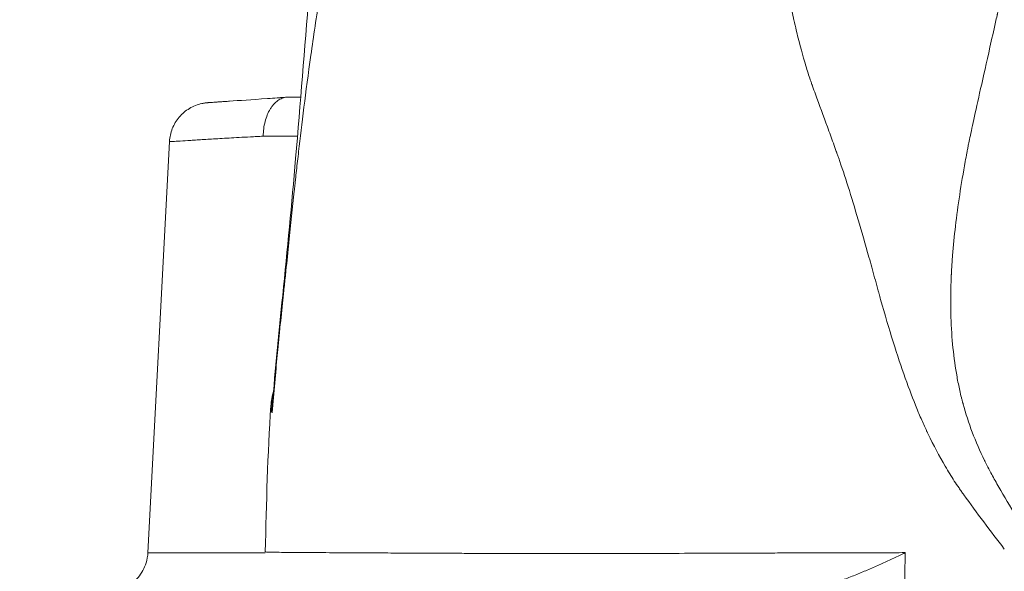
# Model space of a CAD drawing. Extents: x 29 to 12629, y -33 to 8877.
# Drawn here: x 2707 to 3010, y 3097 to 3267 of the extents above; entities that cross this region are included whole.
import ezdxf

# ---------------------------------------------------------------- set-up
doc = ezdxf.new("R2010")
doc.units = 0
doc.header["$MEASUREMENT"] = 0
doc.header["$PDMODE"] = 1
doc.layers.get('0').update_dxf_attribs({"linetype": 'CONTINUOUS'})
doc.layers.get('DefPoints').update_dxf_attribs({"linetype": 'CONTINUOUS'})
for name, color, linetype, lineweight in [('FRAM3', 1, 'CONTINUOUS', 50), ('外形線', 7, 'CONTINUOUS', 18), ('寸法線', 3, 'CONTINUOUS', 18)]:
    doc.layers.add(name, color=color, linetype=linetype, lineweight=lineweight)
doc.styles.get("Standard").update_dxf_attribs({"font": 'TXT.SHX', "bigfont": 'bigfont.shx'})
doc.dimstyles.new('30ベース', dxfattribs={"dimscale": 30, "dimtxt": 3, "dimasz": 3, "dimexe": 0, "dimexo": 1, "dimgap": 1, "dimtad": 3, "dimdec": 0, "dimdsep": 46, "dimtxsty": 'STANDARD', "dimblk": 'DOTSMALL', "dimcen": 0, "dimclrd": 256, "dimclre": 256, "dimclrt": 7, "dimadec": 3, "dimazin": 2, "dimtfac": 1, "dimtdec": 0, "dimtix": 1, "dimtmove": 2, "dimatfit": 2, "dimldrblk": 'OPEN', "dimfxl": 1, "dimtolj": 1, "dimlwd": -1, "dimlwe": -1, "dimarcsym": 0})

# ---------------------------------------------------------------- blocks, each defined once
blk = doc.blocks.new('_DotSmall')
at = {"layer": 'FRAM3', "color": 0, "const_width": 0.5}
blk.add_lwpolyline([(-0.0625, 0, 1), (0.0625, 0, 1)], format="xyb", close=True, dxfattribs=at)
blk = doc.blocks.new('*D10')
at = {"layer": 'DefPoints', "color": 0}
for p in [(1579.33, 4157.62), (2762.76, 4157.62), (1965.02, 2481.22)]:
    blk.add_point(p, dxfattribs=at)
at = {"layer": '寸法線'}
for p, q in [((2732.76, 4157.62), (1579.33, 4157.62)), ((1579.33, 2481.22), (1579.33, 4157.62)), ((1935.02, 2481.22), (1579.33, 2481.22))]:
    blk.add_line(p, q, dxfattribs=at)
at = {"layer": '寸法線', "xscale": 90, "yscale": 90, "zscale": 90}
for p, rotation in [((1579.33, 4157.62), 90), ((1579.33, 2481.22), 270)]:
    blk.add_blockref('_DotSmall', p, dxfattribs=dict(at, rotation=rotation))
at = {"layer": '寸法線', "color": 7, "insert": (1504.33, 3319.42), "char_height": 90, "attachment_point": 5, "rotation": 90}
blk.add_mtext('\\A1;(1675)', dxfattribs=at)
blk = doc.blocks.new('_OPEN')
at = {"color": 0, "linetype": 'ByBlock'}
for p, q in [((-1, 0.1667), (0, 0)), ((0, 0), (-1, -0.1667)), ((0, 0), (-1, 0))]:
    blk.add_line(p, q, dxfattribs=at)
blk = doc.blocks.new('*D11')
at = {"layer": 'DefPoints', "color": 0}
for p in [(6142.53, 4715.39), (2126.64, 2618.12), (6142.53, 2618.64)]:
    blk.add_point(p, dxfattribs=at)
at = {"layer": '寸法線'}
for p, q in [((2126.64, 2648.12), (2126.64, 4715.39)), ((2126.64, 4715.39), (6142.53, 4715.39)), ((6142.53, 2648.64), (6142.53, 4715.39))]:
    blk.add_line(p, q, dxfattribs=at)
at = {"layer": '寸法線', "xscale": 90, "yscale": 90, "zscale": 90, "rotation": 180}
blk.add_blockref('_DotSmall', (2126.64, 4715.39), dxfattribs=at)
at = {"layer": '寸法線', "xscale": 90, "yscale": 90, "zscale": 90}
blk.add_blockref('_DotSmall', (6142.53, 4715.39), dxfattribs=at)
at = {"layer": '寸法線', "color": 7, "insert": (4134.59, 4790.39), "char_height": 90, "attachment_point": 5}
blk.add_mtext('\\A1;4016', dxfattribs=at)

msp = doc.modelspace()

# ---------------------------------------------------------------- linework, layer by layer
at = {"layer": '外形線', "extrusion": (0, 1, 0)}
for p, q in [((2951.997, 3243.725), (2951.996, 3243.724)), ((2746.411, 3102.856), (2753.049, 3229.515)), ((2944.611, 3102.804), (2944.611, 3102.804))]:
    msp.add_line(p, q, dxfattribs=at)
at = {"layer": '外形線'}
msp.add_ellipse((2789.062, 3147.867), major_axis=(-1.743, -5.137), ratio=0.878189, start_param=4.5583592, end_param=5.0030042, dxfattribs=at)
for points, knots in [([(3015.122, 3423.716), (3015.383, 3421.927), (3015.738, 3419.413), (3016.165, 3416.412), (3016.27, 3415.676), (3016.293, 3415.519), (3016.294, 3415.513), (3016.295, 3415.501), (3016.298, 3415.482), (3016.304, 3415.438), (3016.317, 3415.349), (3016.356, 3415.072), (3016.505, 3414.02), (3017.076, 3409.909), (3017.704, 3404.939), (3018.174, 3400.584), (3018.341, 3398.849), (3018.395, 3398.268), (3018.397, 3398.25), (3018.401, 3398.208), (3018.406, 3398.146), (3018.42, 3398), (3018.446, 3397.709), (3018.498, 3397.128), (3018.766, 3393.992), (3019.032, 3389.847), (3019.174, 3385.593), (3019.207, 3383.666), (3019.215, 3382.86), (3019.216, 3382.622), (3019.217, 3382.531), (3019.217, 3382.504), (3019.217, 3382.494), (3019.217, 3382.469), (3019.218, 3382.408), (3019.22, 3381.958), (3019.226, 3380.043), (3019.197, 3377.908), (3019.124, 3376.35), (3019.082, 3375.784), (3019.065, 3375.597), (3019.062, 3375.556), (3019.059, 3375.53), (3019.058, 3375.515), (3019.057, 3375.465), (3019.06, 3375.075), (3019.104, 3373.693), (3019.189, 3371.424), (3019.233, 3370.29), (3019.246, 3369.94), (3019.252, 3369.796), (3019.253, 3369.758), (3019.254, 3369.748), (3019.254, 3369.741), (3019.254, 3369.736), (3019.254, 3369.726), (3019.256, 3369.685), (3019.268, 3369.385), (3019.317, 3368.058), (3019.371, 3366.252), (3019.411, 3364.455), (3019.426, 3363.655), (3019.431, 3363.351), (3019.431, 3363.303), (3019.432, 3363.271), (3019.432, 3363.254), (3019.433, 3363.192), (3019.435, 3363.042), (3019.485, 3359.699), (3019.404, 3343.284), (3017.159, 3318.111), (3012.354, 3290.135), (3009.529, 3276.495), (3008.288, 3270.877), (3007.956, 3269.399), (3007.865, 3268.995), (3007.831, 3268.843), (3007.828, 3268.828), (3007.818, 3268.784), (3007.803, 3268.719), (3007.769, 3268.568), (3007.584, 3267.748), (3006.797, 3264.258), (3003.783, 3250.87), (3000.887, 3237.87), (2999.339, 3230.691), (2998.957, 3228.823), (2998.859, 3228.325), (2998.851, 3228.286), (2998.849, 3228.276), (2998.848, 3228.269), (2998.845, 3228.251), (2998.831, 3228.18), (2998.776, 3227.899), (2998.635, 3227.168), (2998.336, 3225.604), (2996.775, 3217.199), (2995.141, 3206.429), (2994.103, 3195.882), (2993.789, 3191.229), (2993.685, 3189.303), (2993.655, 3188.695), (2993.64, 3188.392), (2993.634, 3188.262), (2993.631, 3188.197), (2993.631, 3188.178), (2993.628, 3188.124), (2993.587, 3187.226), (2993.292, 3179.421), (2993.628, 3168.86), (2995.083, 3158.456), (2996.084, 3153.497), (2996.653, 3151.077), (2996.954, 3149.883), (2997.087, 3149.374), (2997.137, 3149.184), (2997.143, 3149.16), (2997.155, 3149.115), (2997.173, 3149.047), (2997.216, 3148.889), (2998.812, 3142.961), (3001.074, 3136.997), (3003.952, 3131.12), (3004.002, 3131.018), (3004.013, 3130.996), (3004.017, 3130.987), (3004.029, 3130.963), (3004.053, 3130.914), (3004.142, 3130.733), (3004.357, 3130.302), (3004.84, 3129.346), (3005.89, 3127.333), (3008.326, 3122.895), (3010.988, 3118.385), (3013.018, 3115.064)], [0.04294305, 0.04294305, 0.04294305, 0.04294305, 0.05783415, 0.06155692, 0.06248762, 0.06248762, 0.06254578, 0.06254578, 0.06260395, 0.06272029, 0.06295296, 0.06341831, 0.0652797, 0.07272525, 0.10250744, 0.11739854, 0.12484409, 0.12484409, 0.12507677, 0.12507677, 0.12530944, 0.12577479, 0.12670548, 0.12856687, 0.13228964, 0.16207184, 0.17696294, 0.18440849, 0.18626987, 0.18720057, 0.18743324, 0.18743324, 0.18754958, 0.18754958, 0.18766591, 0.18813126, 0.19185404, 0.20674513, 0.21419068, 0.21791346, 0.21837881, 0.21837881, 0.21884415, 0.21884415, 0.21977485, 0.22163623, 0.22908178, 0.23280456, 0.23373525, 0.2342006, 0.23431693, 0.23434602, 0.23436056, 0.23436056, 0.2343751, 0.2343751, 0.23443327, 0.23466594, 0.23652733, 0.24397288, 0.24769566, 0.24955704, 0.24978972, 0.24990605, 0.24990605, 0.25002239, 0.25002239, 0.25048774, 0.25141843, 0.28120063, 0.40032942, 0.45989381, 0.48967601, 0.49712156, 0.49898295, 0.49991364, 0.49991364, 0.50002998, 0.50002998, 0.50014631, 0.50037899, 0.50084433, 0.50456711, 0.51945821, 0.5790226, 0.6088048, 0.6236959, 0.62462659, 0.62485926, 0.6249756, 0.6249756, 0.62509194, 0.62509194, 0.62555728, 0.62741867, 0.63114145, 0.638587, 0.69815139, 0.72793359, 0.74282469, 0.74654746, 0.74840885, 0.74933954, 0.74980489, 0.74980489, 0.75003756, 0.75003756, 0.75027024, 0.75771579, 0.81728018, 0.84706238, 0.86195348, 0.86939903, 0.8731218, 0.87498319, 0.87498319, 0.87521586, 0.87521586, 0.87544853, 0.87591388, 0.87684457, 0.93640897, 0.93733966, 0.937456, 0.937456, 0.93757234, 0.93757234, 0.93780501, 0.93827036, 0.94013174, 0.94385452, 0.95130007, 0.96619117, 0.99597336, 0.99597336, 0.99597336, 0.99597336]), ([(3009.949, 3104.02), (3005.662, 3109.582), (3001.493, 3115.158), (2997.414, 3120.823), (2997.352, 3120.91), (2997.226, 3121.084), (2997.165, 3121.169), (2996.982, 3121.426), (2996.615, 3121.943), (2995.764, 3123.165), (2995.044, 3124.24), (2993.618, 3126.429), (2992.685, 3127.938), (2989.939, 3132.615), (2988.179, 3135.931), (2986.388, 3139.663), (2986.27, 3139.911), (2986.145, 3140.173), (2986.126, 3140.215), (2986.113, 3140.242), (2986.109, 3140.249), (2986.089, 3140.293), (2986.039, 3140.399), (2985.855, 3140.789), (2985.419, 3141.73), (2985.009, 3142.643), (2984.181, 3144.526), (2983.618, 3145.858), (2981.896, 3150.086), (2980.708, 3153.212), (2978.269, 3160.075), (2977.02, 3163.812), (2974.482, 3171.896), (2973.193, 3176.242), (2971.738, 3181.472), (2971.577, 3182.058), (2971.374, 3182.797), (2971.333, 3182.948), (2971.257, 3183.227), (2971.143, 3183.645), (2970.725, 3185.17), (2970.351, 3186.534), (2969.459, 3189.764), (2968.877, 3191.86), (2967.16, 3197.974), (2966.061, 3201.822), (2962.863, 3212.679), (2960.87, 3219.007), (2958.861, 3224.767), (2958.685, 3225.27), (2958.48, 3225.847), (2958.392, 3226.093), (2958.355, 3226.195), (2958.349, 3226.213), (2958.33, 3226.266), (2958.302, 3226.345), (2957.972, 3227.265), (2957.651, 3228.159), (2956.743, 3230.683), (2956.136, 3232.365), (2954.308, 3237.409), (2953.082, 3240.77), (2951.539, 3244.968), (2951.23, 3245.807), (2950.911, 3246.673), (2950.896, 3246.712), (2950.882, 3246.752), (2950.872, 3246.778), (2950.869, 3246.786), (2950.851, 3246.834), (2950.809, 3246.95), (2950.709, 3247.223), (2950.51, 3247.777), (2950.34, 3248.265), (2949.771, 3249.922), (2949.317, 3251.346), (2947.951, 3255.91), (2947.037, 3259.343), (2945.874, 3264.126), (2945.641, 3265.107), (2945.377, 3266.238), (2945.333, 3266.428), (2945.289, 3266.618), (2945.271, 3266.697), (2945.266, 3266.716), (2945.263, 3266.728), (2945.259, 3266.746), (2945.233, 3266.861), (2945.162, 3267.17), (2945.093, 3267.482), (2944.857, 3268.559), (2944.655, 3269.536), (2944.009, 3272.813), (2943.524, 3275.458), (2942.433, 3281.674), (2941.826, 3285.246), (2940.818, 3291.303), (2940.466, 3293.439), (2939.73, 3297.945), (2939.345, 3300.315), (2938.748, 3304.045), (2938.545, 3305.318), (2938.289, 3306.946), (2938.212, 3307.437), (2938.121, 3308.015), (2938.076, 3308.305), (2938.053, 3308.45), (2938.042, 3308.523), (2938.036, 3308.559), (2938.034, 3308.575), (2938.032, 3308.585), (2938.031, 3308.592), (2937.974, 3308.963), (2937.916, 3309.331), (2937.621, 3311.18), (2937.374, 3312.674), (2936.596, 3317.2), (2936.032, 3320.275), (2934.197, 3329.675), (2932.784, 3336.172), (2930.929, 3343.731), (2930.719, 3344.574), (2930.398, 3345.844), (2930.237, 3346.481), (2930.066, 3347.146), (2930.001, 3347.399), (2929.99, 3347.439), (2929.984, 3347.465), (2929.982, 3347.472), (2929.97, 3347.517), (2929.942, 3347.625), (2929.614, 3348.882), (2929.266, 3350.108), (2928.736, 3351.845), (2928.461, 3352.714), (2928.123, 3353.732), (2927.962, 3354.204), (2927.894, 3354.405), (2927.872, 3354.468), (2927.862, 3354.496), (2927.856, 3354.514), (2927.852, 3354.525), (2927.83, 3354.589), (2927.496, 3355.558), (2927.164, 3356.546), (2926.699, 3357.966), (2926.468, 3358.682), (2926.2, 3359.528), (2926.066, 3359.954), (2925.999, 3360.168), (2925.97, 3360.259), (2925.951, 3360.32), (2925.939, 3360.36), (2925.558, 3361.583), (2925.201, 3362.766), (2924.164, 3366.302), (2923.518, 3368.647), (2922.621, 3372.143), (2922.334, 3373.305), (2922.05, 3374.5), (2922.037, 3374.555), (2922.024, 3374.609), (2922.015, 3374.645), (2922.009, 3374.674), (2921.979, 3374.8), (2921.907, 3375.103), (2921.743, 3375.811), (2921.419, 3377.235), (2921.151, 3378.47), (2920.281, 3382.614), (2919.656, 3386.024), (2918.832, 3391.282), (2918.576, 3393.058), (2918.281, 3395.309), (2918.223, 3395.758), (2918.109, 3396.679), (2918.052, 3397.15), (2917.885, 3398.593), (2917.777, 3399.595), (2917.249, 3404.806), (2916.875, 3409.619), (2916.546, 3415.074)], [0, 0, 0, 0, 0.06135003, 0.06135003, 0.06230862, 0.06230862, 0.06326722, 0.06326722, 0.06518441, 0.06901878, 0.07668754, 0.07668754, 0.09202505, 0.09202505, 0.12270006, 0.12270006, 0.12461725, 0.1248569, 0.12497672, 0.12497672, 0.12509655, 0.12509655, 0.12557584, 0.12653444, 0.13036881, 0.13803757, 0.13803757, 0.15337508, 0.15337508, 0.18405009, 0.18405009, 0.21472511, 0.21472511, 0.24540012, 0.24540012, 0.2492345, 0.2492345, 0.25019309, 0.25019309, 0.25115169, 0.25306887, 0.26073763, 0.26073763, 0.27607514, 0.27607514, 0.30675015, 0.30675015, 0.36810018, 0.36810018, 0.37193456, 0.37385175, 0.37481034, 0.37481034, 0.37504999, 0.37504999, 0.37528964, 0.37576893, 0.38343769, 0.38343769, 0.3987752, 0.3987752, 0.42945021, 0.42945021, 0.43711896, 0.43711896, 0.43735861, 0.43747844, 0.43747844, 0.43759826, 0.43759826, 0.43807756, 0.43903615, 0.44095334, 0.44478772, 0.44478772, 0.46012523, 0.46012523, 0.49080024, 0.49080024, 0.49846899, 0.49846899, 0.49942759, 0.49990689, 0.49990689, 0.50002671, 0.50002671, 0.50014653, 0.50038618, 0.50230337, 0.50613775, 0.50613775, 0.52147526, 0.52147526, 0.55215027, 0.55215027, 0.58282529, 0.58282529, 0.59816279, 0.59816279, 0.6135003, 0.6135003, 0.62116905, 0.62116905, 0.62308624, 0.62404484, 0.62452413, 0.62476378, 0.62488361, 0.62494352, 0.62497348, 0.62497348, 0.62500343, 0.62500343, 0.62883781, 0.62883781, 0.64417532, 0.64417532, 0.67485033, 0.67485033, 0.73620036, 0.73620036, 0.74386911, 0.74386911, 0.74770349, 0.74962068, 0.74986033, 0.74998015, 0.74998015, 0.75009998, 0.75009998, 0.75057927, 0.75153787, 0.76687538, 0.76687538, 0.77454413, 0.77837851, 0.7802957, 0.78077499, 0.78101464, 0.78113447, 0.78113447, 0.78125429, 0.78125429, 0.78221288, 0.79755039, 0.79755039, 0.80521914, 0.80905352, 0.81097071, 0.8119293, 0.8124086, 0.8124086, 0.8128879, 0.8128879, 0.82822541, 0.82822541, 0.85890042, 0.85890042, 0.87423793, 0.87423793, 0.87471723, 0.87495687, 0.87495687, 0.87519652, 0.87519652, 0.87615512, 0.87807231, 0.88190668, 0.88957544, 0.88957544, 0.92025045, 0.92025045, 0.93558796, 0.93558796, 0.93942234, 0.93942234, 0.94325671, 0.94325671, 0.95092547, 0.95092547, 0.98160048, 0.98160048, 0.98160048, 0.98160048]), ([(2784.713, 3148.144), (2785.583, 3159.46), (2786.748, 3170.818), (2789.311, 3196.19), (2790.672, 3210.331), (2793.301, 3241.281), (2794.648, 3258.13), (2796.404, 3279.381), (2796.766, 3283.764), (2797.126, 3288.146)], [0, 0, 0, 0, 3.4136874, 3.4136874, 7.6566413, 7.6566413, 12.7697109, 12.7697109, 14.0987249, 14.0987249, 14.0987249, 14.0987249]), ([(2799.307, 3274.61), (2798.276, 3268.028), (2797.362, 3261.868), (2795.75, 3250.373), (2795.049, 3245.038), (2793.811, 3235.173), (2793.273, 3230.644), (2792.561, 3224.449), (2792.34, 3222.483), (2792.031, 3219.684), (2791.932, 3218.776), (2791.835, 3217.886), (2791.835, 3217.879), (2791.833, 3217.865), (2791.832, 3217.856), (2791.829, 3217.828), (2791.823, 3217.772), (2791.809, 3217.641), (2791.78, 3217.379), (2791.724, 3216.853), (2791.61, 3215.795), (2791.513, 3214.875), (2790.925, 3209.312), (2790.384, 3204.032), (2789.507, 3195.6), (2789.204, 3192.704), (2788.734, 3188.233), (2788.575, 3186.721), (2788.333, 3184.421), (2788.252, 3183.649), (2788.165, 3182.823), (2788.16, 3182.78), (2788.151, 3182.691), (2788.137, 3182.557), (2788.104, 3182.244), (2788.038, 3181.618), (2787.681, 3178.222), (2787.343, 3175.005), (2786.904, 3170.714), (2786.687, 3168.569), (2786.444, 3166.066), (2786.342, 3164.993), (2786.304, 3164.591), (2786.3, 3164.553), (2786.292, 3164.47), (2786.281, 3164.347), (2786.253, 3164.058), (2786.23, 3163.809), (2785.714, 3158.317), (2785.18, 3152.421), (2784.684, 3145.962)], [0.52911588, 0.52911588, 0.52911588, 0.52911588, 0.5879764, 0.5879764, 0.64683691, 0.64683691, 0.70569743, 0.70569743, 0.73512768, 0.73512768, 0.74984281, 0.74984281, 0.74995777, 0.74995777, 0.75007274, 0.75007274, 0.75030266, 0.75076251, 0.7516822, 0.75352159, 0.75720038, 0.76455794, 0.76455794, 0.82341846, 0.82341846, 0.85284871, 0.85284871, 0.86756384, 0.86756384, 0.87492141, 0.87492141, 0.87538125, 0.87538125, 0.8758411, 0.8767608, 0.87860019, 0.88227897, 0.91170923, 0.91170923, 0.92642436, 0.93378192, 0.9374607, 0.9374607, 0.93792055, 0.93792055, 0.9383804, 0.93930009, 0.94113949, 0.94113949, 1, 1, 1, 1]), ([(2781.894, 3231.185), (2781.903, 3231.97), (2781.958, 3232.755), (2782.155, 3234.273), (2782.296, 3235.008), (2782.662, 3236.428), (2782.89, 3237.119), (2783.416, 3238.399), (2783.713, 3238.994), (2784.214, 3239.818), (2784.391, 3240.083), (2784.757, 3240.58), (2784.946, 3240.814), (2785.533, 3241.468), (2785.949, 3241.844), (2786.609, 3242.315), (2786.836, 3242.456), (2787.292, 3242.701), (2787.523, 3242.806), (2788.224, 3243.069), (2788.702, 3243.175), (2789.191, 3243.209)], [-0.000109449, -0.000109449, -0.000109449, -0.000109449, 0.002249947, 0.002249947, 0.004609343, 0.004609343, 0.006968738, 0.006968738, 0.009328134, 0.009328134, 0.010507832, 0.010507832, 0.01168753, 0.01168753, 0.014046926, 0.014046926, 0.015226624, 0.015226624, 0.016406321, 0.016406321, 0.018765717, 0.018765717, 0.018765717, 0.018765717]), ([(2783.169, 3242.791), (2783.25, 3242.796), (2783.332, 3242.802), (2784.269, 3242.867), (2785.182, 3242.93), (2786.626, 3243.03), (2787.121, 3243.065), (2788.138, 3243.135), (2788.66, 3243.172), (2789.191, 3243.209)], [0.1200374036, 0.1200374036, 0.1200374036, 0.1200374036, 0.1204242609, 0.1204242609, 0.1244384029, 0.1244384029, 0.126445474, 0.126445474, 0.128452545, 0.128452545, 0.128452545, 0.128452545]), ([(2789.191, 3243.209), (2789.254, 3243.213), (2789.298, 3243.216), (2789.351, 3243.22), (2789.361, 3243.22), (2789.361, 3243.22)], [0, 0, 0, 0, 0.00030093574, 0.00030093574, 0.00060187149, 0.00060187149, 0.00060187149, 0.00060187149]), ([(2753.049, 3229.515), (2753.121, 3230.885), (2753.422, 3232.26), (2754.435, 3234.814), (2755.163, 3236.025), (2756.946, 3238.123), (2758.023, 3239.036), (2760.384, 3240.451), (2761.697, 3240.97), (2763.374, 3241.334), (2763.71, 3241.392), (2764.299, 3241.471), (2764.553, 3241.498), (2764.819, 3241.517), (2764.831, 3241.518), (2764.845, 3241.519), (2764.847, 3241.519), (2764.85, 3241.519), (2764.851, 3241.519), (2764.852, 3241.519), (2764.852, 3241.519), (2764.854, 3241.52), (2764.853, 3241.519), (2764.853, 3241.519), (2764.853, 3241.519), (2764.855, 3241.52), (2764.859, 3241.52), (2764.869, 3241.521), (2764.872, 3241.521), (2764.875, 3241.521)], [0, 0, 0, 0, 0.4115668, 0.4115668, 0.8244303, 0.8244303, 1.2372468, 1.2372468, 1.650065, 1.650065, 1.7520295, 1.7520295, 1.828477, 1.828477, 1.8320589, 1.8320589, 1.8326938, 1.8326938, 1.8330113, 1.8330113, 1.8330311, 1.8330311, 1.8336164, 1.8336164, 1.8539335, 1.8539335, 1.9148892, 1.9148892, 1.9368307, 1.9368307, 1.9368307, 1.9368307]), ([(2781.894, 3231.185), (2781.214, 3231.148), (2780.548, 3231.113), (2779.249, 3231.047), (2778.616, 3231.016), (2776.766, 3230.922), (2775.594, 3230.861), (2773.398, 3230.743), (2772.369, 3230.685), (2770.41, 3230.572), (2769.48, 3230.517), (2766.808, 3230.356), (2765.184, 3230.257), (2762.946, 3230.119), (2762.234, 3230.075), (2760.875, 3229.991), (2760.228, 3229.951), (2758.394, 3229.838), (2757.317, 3229.771), (2755.927, 3229.685), (2755.5, 3229.659), (2754.73, 3229.612), (2754.385, 3229.591), (2753.778, 3229.554), (2753.516, 3229.539), (2753.155, 3229.52), (2753.049, 3229.515), (2753.049, 3229.515)], [0, 0, 0, 0, 0.002596945, 0.002596945, 0.00519389, 0.00519389, 0.010387781, 0.010387781, 0.015581671, 0.015581671, 0.020775562, 0.020775562, 0.031163343, 0.031163343, 0.036357233, 0.036357233, 0.041551124, 0.041551124, 0.051938905, 0.051938905, 0.057132795, 0.057132795, 0.062326686, 0.062326686, 0.067520576, 0.067520576, 0.072476496, 0.072476496, 0.072476496, 0.072476496]), ([(2792.439, 3231.185), (2791.781, 3231.185), (2791.114, 3231.185), (2789.025, 3231.185), (2787.58, 3231.185), (2784.705, 3231.185), (2783.276, 3231.185), (2781.894, 3231.185)], [0.008053481, 0.008053481, 0.008053481, 0.008053481, 0.010574029, 0.010574029, 0.015861043, 0.015861043, 0.021148057, 0.021148057, 0.021148057, 0.021148057]), ([(2784.831, 3149.662), (2784.719, 3149.137), (2784.644, 3148.629), (2784.593, 3147.957), (2784.584, 3147.776), (2784.576, 3147.412), (2784.577, 3147.231), (2784.59, 3146.868), (2784.602, 3146.687), (2784.627, 3146.417), (2784.637, 3146.327), (2784.66, 3146.151), (2784.672, 3146.062), (2784.684, 3145.962)], [0.002254619, 0.002254619, 0.002254619, 0.002254619, 0.006803075, 0.006803075, 0.008503844, 0.008503844, 0.010204612, 0.010204612, 0.011905381, 0.011905381, 0.012755765, 0.012755765, 0.01360615, 0.01360615, 0.01360615, 0.01360615]), ([(2784.713, 3148.144), (2784.702, 3148.002), (2784.693, 3147.86), (2784.671, 3147.432), (2784.663, 3147.145), (2784.663, 3146.719), (2784.665, 3146.577), (2784.672, 3146.371), (2784.675, 3146.303), (2784.68, 3146.209), (2784.683, 3146.179), (2784.686, 3146.139), (2784.688, 3146.126), (2784.691, 3146.104), (2784.693, 3146.093), (2784.684, 3145.962)], [0.0091251635, 0.0091251635, 0.0091251635, 0.0091251635, 0.0099469931, 0.0099469931, 0.0116048353, 0.0116048353, 0.0124337564, 0.0124337564, 0.012848217, 0.012848217, 0.0130554472, 0.0130554472, 0.0131590624, 0.0131590624, 0.0132626775, 0.0132626775, 0.0132626775, 0.0132626775]), ([(2784.684, 3145.962), (2784.664, 3145.977), (2784.646, 3146.01), (2784.612, 3146.081), (2784.595, 3146.114), (2784.546, 3146.213), (2784.516, 3146.28), (2784.459, 3146.414), (2784.432, 3146.483), (2784.384, 3146.621), (2784.362, 3146.691), (2784.265, 3147.063), (2784.228, 3147.43), (2784.24, 3147.862)], [0, 0, 0, 0, 0.000844302, 0.000844302, 0.001688605, 0.001688605, 0.00337721, 0.00337721, 0.005065815, 0.005065815, 0.00675442, 0.00675442, 0.013508839, 0.013508839, 0.013508839, 0.013508839]), ([(2733.729, 3090.82), (2733.97, 3090.82), (2734.211, 3090.827), (2736.149, 3090.938), (2737.859, 3091.391), (2740.904, 3092.904), (2742.298, 3093.994), (2744.501, 3096.583), (2745.354, 3098.133), (2746.169, 3100.759), (2746.356, 3101.808), (2746.411, 3102.856)], [0, 0, 0, 0, 0.0723307, 0.0723307, 0.582317, 0.582317, 1.0923031, 1.0923031, 1.602289, 1.602289, 1.9171217, 1.9171217, 1.9171217, 1.9171217]), ([(2979.419, 3102.896), (2979.404, 3100.162), (2979.365, 3097.429), (2979.264, 3093.332), (2979.223, 3091.968), (2979.126, 3089.239), (2979.072, 3087.875), (2978.911, 3083.783), (2978.816, 3081.054), (2978.618, 3075.598), (2978.517, 3072.87), (2978.211, 3064.685), (2977.999, 3059.229), (2977.563, 3048.316), (2977.339, 3042.859), (2976.893, 3031.946), (2976.672, 3026.489), (2976.251, 3015.576), (2976.051, 3010.119), (2975.703, 2999.206), (2975.555, 2993.75), (2975.358, 2985.566), (2975.295, 2982.838), (2975.155, 2977.382), (2975.075, 2974.654), (2974.987, 2971.926)], [-0.0121032, -0.0121032, -0.0121032, -0.0121032, -0.00388907, -0.00388907, 0.000218, 0.000218, 0.00432506, 0.00432506, 0.01253919, 0.01253919, 0.02075332, 0.02075332, 0.03718158, 0.03718158, 0.05360984, 0.05360984, 0.0700381, 0.0700381, 0.08646636, 0.08646636, 0.10289462, 0.10289462, 0.11110875, 0.11110875, 0.11932288, 0.11932288, 0.11932288, 0.11932288])]:
    msp.add_open_spline(points, degree=3, knots=knots, dxfattribs=at)
at = {"layer": '外形線', "extrusion": (-0.069234, 0.9976, 0)}
msp.add_open_spline([(2764.853, 3241.519), (2764.853, 3241.519), (2764.857, 3241.52), (2764.905, 3241.523), (2765.036, 3241.532), (2765.393, 3241.557), (2765.618, 3241.573), (2766.118, 3241.607), (2766.397, 3241.627), (2767.008, 3241.669), (2767.342, 3241.692), (2768.059, 3241.742), (2768.444, 3241.769), (2769.262, 3241.825), (2769.697, 3241.856), (2770.591, 3241.918), (2771.049, 3241.949), (2771.527, 3241.983)], degree=3, knots=[0.067441611, 0.067441611, 0.067441611, 0.067441611, 0.068240415, 0.068240415, 0.072254557, 0.072254557, 0.076268699, 0.076268699, 0.080282841, 0.080282841, 0.084296983, 0.084296983, 0.088311125, 0.088311125, 0.092325267, 0.092325267, 0.096128062, 0.096128062, 0.096128062, 0.096128062], dxfattribs=at)
at = {"layer": '外形線'}
for points in [[(2771.527, 3241.983), (2774.505, 3242.189), (2778.205, 3242.446), (2783.169, 3242.791)], [(2789.361, 3243.22), (2790.678, 3243.22), (2792.054, 3243.22), (2793.438, 3243.22)], [(2794.327, 3239.276), (2794.33, 3239.313), (2794.334, 3239.35), (2794.337, 3239.387)], [(2784.253, 3148.126), (2784.356, 3149.615), (2784.658, 3151.106), (2785.081, 3152.734)], [(2782.501, 3103.145), (2782.945, 3118.148), (2783.219, 3133.139), (2784.254, 3148.13)], [(2784.24, 3147.862), (2784.243, 3147.945), (2784.247, 3148.033), (2784.253, 3148.126)], [(2784.993, 3149.852), (2784.992, 3149.85), (2784.992, 3149.847), (2784.991, 3149.845)], [(2785.04, 3150.422), (2785.039, 3150.418), (2785.038, 3150.414), (2785.037, 3150.41)]]:
    msp.add_open_spline(points, degree=3, dxfattribs=at)
at = {"layer": '外形線', "extrusion": (-1.2999e-12, -2.98635e-08, 1)}
msp.add_open_spline([(2746.412, 3102.856), (2746.411, 3102.856), (2746.414, 3102.856), (2746.438, 3102.856), (2746.499, 3102.856), (2746.783, 3102.856), (2747.104, 3102.856), (2747.881, 3102.856), (2748.334, 3102.856), (2749.876, 3102.856), (2751.146, 3102.856), (2754.147, 3102.856), (2755.878, 3102.856), (2758.842, 3102.856), (2759.884, 3102.856), (2762.083, 3102.856), (2763.239, 3102.856), (2765.686, 3102.856), (2766.976, 3102.856), (2769.049, 3102.856), (2769.764, 3102.856), (2771.247, 3102.856), (2772.017, 3102.856), (2773.604, 3102.856), (2774.42, 3102.856), (2776.096, 3102.856), (2776.956, 3102.856), (2778.714, 3102.856), (2779.611, 3102.856), (2781.171, 3102.856), (2781.829, 3102.856), (2782.489, 3102.856)], degree=3, knots=[0.326273003, 0.326273003, 0.326273003, 0.326273003, 0.327071474, 0.327071474, 0.330375226, 0.330375226, 0.336982731, 0.336982731, 0.343590235, 0.343590235, 0.356805244, 0.356805244, 0.370020253, 0.370020253, 0.376627758, 0.376627758, 0.383235262, 0.383235262, 0.389842767, 0.389842767, 0.393146519, 0.393146519, 0.396450271, 0.396450271, 0.399754024, 0.399754024, 0.403057776, 0.403057776, 0.406361528, 0.406361528, 0.40874079, 0.40874079, 0.40874079, 0.40874079], dxfattribs=at)
at = {"layer": '外形線', "extrusion": (-1.423e-13, 7.47827e-11, -1)}
msp.add_open_spline([(2782.501, 3103.145), (2782.501, 3103.139), (2782.514, 3103.133), (2782.599, 3103.116), (2782.719, 3103.105), (2783.057, 3103.085), (2783.275, 3103.075), (2784.053, 3103.048), (2784.735, 3103.032), (2786.327, 3103.004), (2787.238, 3102.992), (2788.738, 3102.974), (2789.26, 3102.969), (2790.341, 3102.959), (2790.901, 3102.954), (2792.629, 3102.94), (2793.848, 3102.932), (2797.67, 3102.909), (2800.436, 3102.897), (2804.111, 3102.885), (2804.857, 3102.883), (2806.368, 3102.879), (2807.134, 3102.876), (2809.484, 3102.869), (2811.112, 3102.86), (2813.431, 3102.845), (2813.909, 3102.841), (2814.898, 3102.834), (2815.408, 3102.83), (2816.987, 3102.818), (2818.104, 3102.81), (2821.689, 3102.781), (2824.386, 3102.764), (2830.305, 3102.733), (2833.531, 3102.718), (2838.713, 3102.7), (2840.497, 3102.694), (2843.252, 3102.686), (2844.184, 3102.684), (2846.065, 3102.679), (2847.014, 3102.677), (2851.806, 3102.666), (2855.778, 3102.66), (2863.917, 3102.652), (2868.086, 3102.649), (2880.8, 3102.647), (2889.552, 3102.652), (2907.16, 3102.678), (2916.015, 3102.696), (2926.934, 3102.734), (2929.11, 3102.742), (2932.36, 3102.756), (2933.441, 3102.761), (2935.596, 3102.772), (2936.671, 3102.777), (2939.896, 3102.79), (2942.049, 3102.797), (2946.403, 3102.81), (2948.604, 3102.815), (2953.08, 3102.826), (2955.354, 3102.832), (2959.985, 3102.843), (2962.339, 3102.849), (2967.11, 3102.862), (2969.531, 3102.868), (2974.432, 3102.881), (2976.913, 3102.888), (2979.419, 3102.896)], degree=3, knots=[0.14556549, 0.14556549, 0.14556549, 0.14556549, 0.14927035, 0.14927035, 0.15756315, 0.15756315, 0.16585595, 0.16585595, 0.18244154, 0.18244154, 0.19902714, 0.19902714, 0.20731994, 0.20731994, 0.21561273, 0.21561273, 0.23219833, 0.23219833, 0.26536952, 0.26536952, 0.27366232, 0.27366232, 0.28195511, 0.28195511, 0.29854071, 0.29854071, 0.30268711, 0.30268711, 0.30683351, 0.30683351, 0.3151263, 0.3151263, 0.3317119, 0.3317119, 0.34829749, 0.34829749, 0.35659029, 0.35659029, 0.36073669, 0.36073669, 0.36488309, 0.36488309, 0.38146868, 0.38146868, 0.39805428, 0.39805428, 0.43122547, 0.43122547, 0.46439666, 0.46439666, 0.47268945, 0.47268945, 0.47683585, 0.47683585, 0.48098225, 0.48098225, 0.48927505, 0.48927505, 0.49756785, 0.49756785, 0.50586064, 0.50586064, 0.51415344, 0.51415344, 0.52244624, 0.52244624, 0.53073904, 0.53073904, 0.53073904, 0.53073904], dxfattribs=at)
at = {"layer": '外形線', "extrusion": (-1.12509e-11, 2.52853e-11, -1)}
msp.add_open_spline([(2949.213, 3091.282), (2950.6, 3091.541), (2951.96, 3091.874), (2954.648, 3092.622), (2955.977, 3093.037), (2957.953, 3093.701), (2958.61, 3093.929), (2959.911, 3094.395), (2960.557, 3094.632), (2962.48, 3095.358), (2963.744, 3095.859), (2966.247, 3096.882), (2967.485, 3097.407), (2969.938, 3098.473), (2971.154, 3099.016), (2973.557, 3100.11), (2974.747, 3100.661), (2976.513, 3101.495), (2977.098, 3101.774), (2977.972, 3102.194), (2978.263, 3102.334), (2978.842, 3102.615), (2979.133, 3102.756), (2979.419, 3102.896)], degree=3, knots=[0, 0, 0, 0, 0.004190423, 0.004190423, 0.008380846, 0.008380846, 0.010476058, 0.010476058, 0.01257127, 0.01257127, 0.016761693, 0.016761693, 0.020952116, 0.020952116, 0.025142539, 0.025142539, 0.029332962, 0.029332962, 0.031428174, 0.031428174, 0.03247578, 0.03247578, 0.033523385, 0.033523385, 0.033523385, 0.033523385], dxfattribs=at)

# ---------------------------------------------------------------- dimensions: what is measured, and where the dimension line sits
at = {"layer": '寸法線'}
dim = msp.add_linear_dim(base=(6142.528, 4715.388), p1=(2126.645, 2618.123), p2=(6142.528, 2618.64), dimstyle='30ベース', dxfattribs=at)
dim.commit()
dim.dimension.update_dxf_attribs({"geometry": '*D11', "text_midpoint": (4134.586, 4790.388)})
dim = msp.add_linear_dim(base=(1579.326, 4157.62), p1=(1965.021, 2481.22), p2=(2762.758, 4157.62), angle=90, text='(1675)', dimstyle='30ベース', dxfattribs=at)
dim.commit()
dim.dimension.update_dxf_attribs({"geometry": '*D10', "text_midpoint": (1504.326, 3319.42)})

doc.saveas('drawing.dxf')
